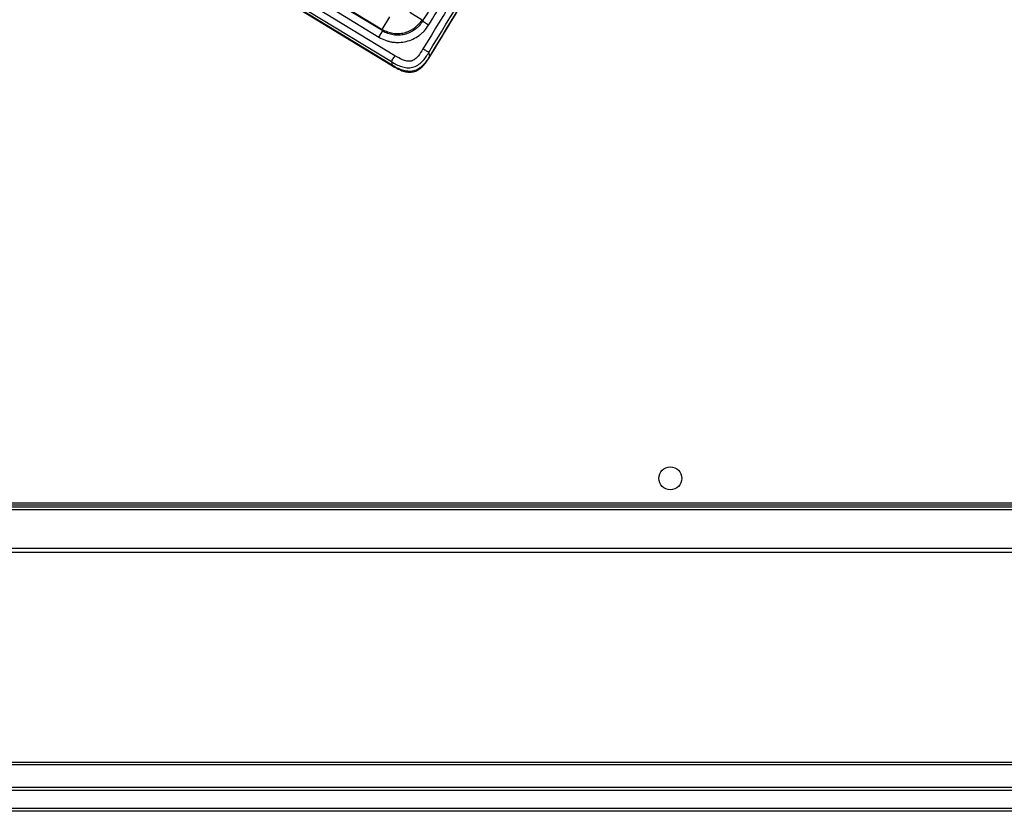
# Paper-space layout '_Bottom' of a CAD drawing. Units: inches. Extents: x -30.1 to 30.1, y -17.8 to 17.8.
# Drawn here: x -21.6 to -13.1, y -17.8 to -11 of the extents above; entities that cross this region are included whole.
import ezdxf

# ---------------------------------------------------------------- set-up
doc = ezdxf.new("R2010")
doc.units = ezdxf.units.IN
doc.header["$MEASUREMENT"] = 0

psp = doc.layouts.new('_Bottom')

# ---------------------------------------------------------------- linework, layer by layer
at = {"color": 7, "linetype": 'Continuous', "lineweight": 25}
for p, q in [((-18.3772, -11.2859), (-19.2269, -10.7694)), ((-18.4828, -11.0718), (-18.9881, -10.7647)), ((-18.9739, -10.7612), (-18.4863, -11.0576)), ((-19.2925, -10.8293), (-18.3989, -11.3725)), ((-18.4002, -11.3673), (-19.2886, -10.8273)), ((-19.2574, -10.8196), (-18.4077, -11.3361)), ((-19.0205, -10.818), (-18.5152, -11.1252)), ((-18.4863, -11.0576), (-18.4214, -10.9509)), ((-18.25, -10.9092), (-18.1434, -10.9742)), ((-18.1399, -10.9884), (-18.1434, -10.9742)), ((-18.0866, -11.0209), (-18.1399, -10.9884)), ((-18.5152, -11.1252), (-18.4828, -11.0718)), ((-18.0774, -11.2886), (-18.085, -11.2574)), ((-18.4077, -11.3361), (-18.4002, -11.3673)), ((-27.2004, -15.1449), (27.2004, -15.1449)), ((-26.6256, -15.2039), (26.6256, -15.2039)), ((26.6059, -15.1843), (-26.6059, -15.1843)), ((26.5862, -15.1646), (-26.5862, -15.1646)), ((26.9626, -15.541), (-26.9626, -15.541)), ((26.9963, -15.5747), (-26.9963, -15.5747)), ((28.8283, -17.4066), (-28.8283, -17.4066)), ((28.8107, -17.3891), (-28.8107, -17.3891)), ((29.0503, -17.6287), (-29.0503, -17.6287)), ((29.0264, -17.6048), (-29.0264, -17.6048)), ((29.2308, -17.8092), (-29.2308, -17.8092)), ((29.2063, -17.7847), (-29.2063, -17.7847))]:
    psp.add_line(p, q, dxfattribs=at)
at = {"color": 8, "linetype": 'Continuous', "lineweight": 25}
psp.add_line((-18.0774, -11.2886), (-18.0742, -11.2906), dxfattribs=at)
at = {"color": 7, "linetype": 'Continuous', "lineweight": 25, "flags": 128}
psp.add_lwpolyline([(-18.4863, -11.0576), (-18.4848, -11.0635), (-18.4828, -11.0718)], dxfattribs=at)
at = {"color": 7, "linetype": 'Continuous', "lineweight": 25}
psp.add_circle((-16, -14.9343), 0.0984, dxfattribs=at)
for points, knots in [([(-16.9647, -9.3234), (-17.1618, -9.6393), (-17.3577, -9.9561), (-17.7476, -10.5908), (-17.9416, -10.9087), (-18.1352, -11.2269)], [0, 0, 0, 0, 0.5, 0.5, 1, 1, 1, 1]), ([(-18.085, -11.2574), (-17.8914, -10.9394), (-17.6975, -10.6216), (-17.3077, -9.9871), (-17.1119, -9.6703), (-16.9148, -9.3545)], [0, 0, 0, 0, 0.5, 0.5, 1, 1, 1, 1]), ([(-16.895, -9.3657), (-17.0943, -9.6848), (-17.2921, -10.0048), (-17.686, -10.646), (-17.8819, -10.9672), (-18.0774, -11.2886)], [0, 0, 0, 0, 0.5, 0.5, 1, 1, 1, 1]), ([(-18.0741, -11.2906), (-17.9969, -11.1638), (-17.6652, -10.6183), (-17.2717, -9.9769), (-16.952, -9.4646), (-16.8916, -9.3678)], [0, 0, 0, 0, 0.1973343, 0.8484578, 1, 1, 1, 1]), ([(-18.5152, -11.1252), (-18.4976, -11.1358), (-18.4792, -11.1447), (-18.4502, -11.1553), (-18.4404, -11.1583), (-18.4206, -11.1634), (-18.4007, -11.1674), (-18.3805, -11.1696), (-18.3601, -11.1707), (-18.3498, -11.1708), (-18.3191, -11.1694), (-18.299, -11.1666), (-18.2595, -11.1569), (-18.2399, -11.1501), (-18.2029, -11.1329), (-18.1855, -11.1225), (-18.1607, -11.1044), (-18.1527, -11.0979), (-18.1374, -11.0843), (-18.1302, -11.0771), (-18.1096, -11.0547), (-18.0973, -11.0385), (-18.0866, -11.0209)], [0, 0, 0, 0, 0.125, 0.125, 0.1875, 0.1875, 0.25, 0.3125, 0.3125, 0.375, 0.375, 0.5, 0.5, 0.625, 0.625, 0.75, 0.75, 0.8125, 0.8125, 0.875, 0.875, 1, 1, 1, 1]), ([(-18.4863, -11.0576), (-18.4722, -11.0661), (-18.4575, -11.0732), (-18.4346, -11.0815), (-18.4268, -11.0839), (-18.411, -11.088), (-18.4029, -11.0896), (-18.3787, -11.0934), (-18.3625, -11.0943), (-18.3299, -11.0929), (-18.3135, -11.0906), (-18.2819, -11.0829), (-18.2665, -11.0776), (-18.2442, -11.0672), (-18.2369, -11.0634), (-18.2229, -11.0551), (-18.2161, -11.0507), (-18.1964, -11.0363), (-18.1841, -11.0254), (-18.1618, -11.0013), (-18.152, -10.9882), (-18.1434, -10.9742)], [0, 0, 0, 0, 0.125, 0.125, 0.1875, 0.1875, 0.25, 0.25, 0.375, 0.375, 0.5, 0.5, 0.625, 0.625, 0.6875, 0.6875, 0.75, 0.75, 0.875, 0.875, 1, 1, 1, 1]), ([(-18.1399, -10.9884), (-18.1485, -11.0025), (-18.1583, -11.0155), (-18.1748, -11.0334), (-18.1806, -11.0392), (-18.1927, -11.0501), (-18.1992, -11.0553), (-18.219, -11.0698), (-18.2329, -11.0781), (-18.2625, -11.0918), (-18.2782, -11.0973), (-18.3098, -11.105), (-18.3259, -11.1073), (-18.3505, -11.1084), (-18.3587, -11.1083), (-18.375, -11.1074), (-18.3831, -11.1066), (-18.4072, -11.1028), (-18.4231, -11.0988), (-18.454, -11.0875), (-18.4687, -11.0804), (-18.4828, -11.0718)], [0, 0, 0, 0, 0.125, 0.125, 0.1875, 0.1875, 0.25, 0.25, 0.375, 0.375, 0.5, 0.5, 0.625, 0.625, 0.6875, 0.6875, 0.75, 0.75, 0.875, 0.875, 1, 1, 1, 1]), ([(-18.4077, -11.3361), (-18.3939, -11.3445), (-18.3799, -11.3528), (-18.3511, -11.3675), (-18.3361, -11.374), (-18.3053, -11.3841), (-18.2895, -11.3876), (-18.2652, -11.3895), (-18.257, -11.3896), (-18.2409, -11.3884), (-18.2329, -11.3872), (-18.217, -11.3833), (-18.2093, -11.3807), (-18.1944, -11.3743), (-18.1872, -11.3706), (-18.1664, -11.3576), (-18.1539, -11.3472), (-18.1311, -11.324), (-18.1209, -11.3114), (-18.102, -11.2851), (-18.0934, -11.2713), (-18.085, -11.2574)], [0, 0, 0, 0, 0.125, 0.125, 0.25, 0.25, 0.375, 0.375, 0.4375, 0.4375, 0.5, 0.5, 0.5625, 0.5625, 0.625, 0.625, 0.75, 0.75, 0.875, 0.875, 1, 1, 1, 1]), ([(-18.4077, -11.3361), (-18.4055, -11.3324), (-18.4013, -11.3254), (-18.3904, -11.3076), (-18.3838, -11.2968), (-18.3772, -11.2859)], [0, 0, 0, 0, 0.5, 0.5, 1, 1, 1, 1]), ([(-18.0774, -11.2886), (-18.0858, -11.3025), (-18.0945, -11.3163), (-18.1133, -11.3427), (-18.1236, -11.3554), (-18.1406, -11.3726), (-18.1466, -11.3781), (-18.1591, -11.3883), (-18.1657, -11.3931), (-18.1864, -11.406), (-18.2012, -11.4125), (-18.233, -11.4203), (-18.2492, -11.4214), (-18.2818, -11.4188), (-18.2975, -11.4153), (-18.3284, -11.4053), (-18.3433, -11.3988), (-18.3723, -11.384), (-18.3863, -11.3757), (-18.4002, -11.3673)], [0, 0, 0, 0, 0.125, 0.125, 0.25, 0.25, 0.3125, 0.3125, 0.375, 0.375, 0.5, 0.5, 0.625, 0.625, 0.75, 0.75, 0.875, 0.875, 1, 1, 1, 1]), ([(-18.3988, -11.3725), (-18.3824, -11.3823), (-18.3527, -11.4002), (-18.3079, -11.4188), (-18.2665, -11.4279), (-18.2261, -11.4272), (-18.189, -11.4156), (-18.1561, -11.3949), (-18.1267, -11.367), (-18.099, -11.3314), (-18.0823, -11.3042), (-18.0735, -11.2899)], [0, 0, 0, 0, 0.145254, 0.263083, 0.366884, 0.465155, 0.565802, 0.658259, 0.757904, 0.872265, 1, 1, 1, 1]), ([(-18.1352, -11.2269), (-18.1482, -11.2483), (-18.1612, -11.2696), (-18.1857, -11.2982), (-18.1946, -11.3071), (-18.2147, -11.3222), (-18.2259, -11.3283), (-18.2442, -11.3327), (-18.2504, -11.3334), (-18.2629, -11.3335), (-18.2693, -11.3329), (-18.2877, -11.3298), (-18.2996, -11.326), (-18.3345, -11.3118), (-18.3559, -11.2989), (-18.3772, -11.2859)], [0, 0, 0, 0, 0.25, 0.25, 0.375, 0.375, 0.5, 0.5, 0.5625, 0.5625, 0.625, 0.625, 0.75, 0.75, 1, 1, 1, 1]), ([(-18.085, -11.2574), (-18.0887, -11.2552), (-18.0956, -11.251), (-18.1135, -11.2401), (-18.1243, -11.2335), (-18.1352, -11.2269)], [0, 0, 0, 0, 0.5, 0.5, 1, 1, 1, 1])]:
    psp.add_open_spline(points, degree=3, knots=knots, dxfattribs=at)
for points in [[(-18.0109, -10.7768), (-18.0539, -10.8473), (-18.0969, -10.9178), (-18.1399, -10.9884)], [(-18.0866, -11.0209), (-18.0436, -10.9503), (-18.0006, -10.8798), (-17.9576, -10.8093)]]:
    psp.add_open_spline(points, degree=3, dxfattribs=at)
at = {"color": 8, "linetype": 'Continuous', "lineweight": 25}
psp.add_open_spline([(-18.4021, -11.3705), (-18.4021, -11.3705), (-18.4015, -11.3694), (-18.4002, -11.3673)], degree=3, dxfattribs=at)

doc.saveas('drawing.dxf')
